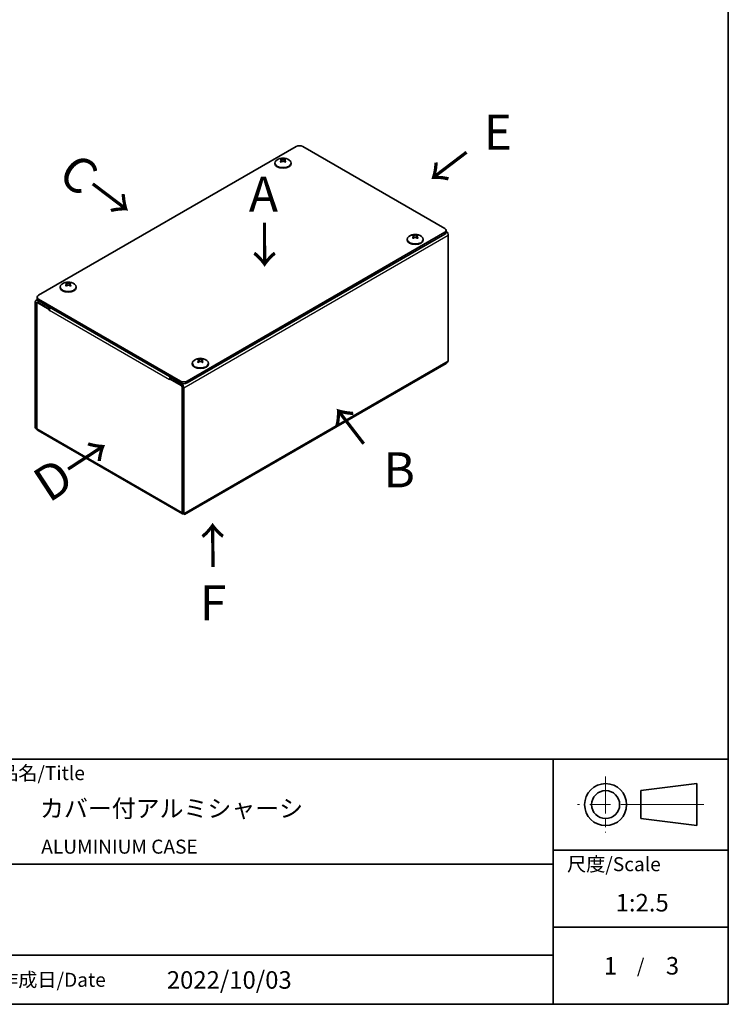
# Model space of a CAD drawing. Units: millimetres. Extents: x 36 to 2989, y 20 to 722.
# Drawn here: x 761 to 1014, y 20 to 371 of the extents above; entities that cross this region are included whole.
import ezdxf
from ezdxf.enums import TextEntityAlignment as Align

# ---------------------------------------------------------------- set-up
doc = ezdxf.new("R2010")
doc.units = ezdxf.units.MM
doc.header["$LTSCALE"] = 2.5
doc.linetypes.add('CHAIN', pattern=[0.3543, 0.2362, -0.0295, 0.0591, -0.0295])
for name, color, linetype, lineweight in [('Border (ISO)', 7, 'Continuous', 35), ('Symbol (ISO)', 7, 'Continuous', 18), ('Title (ISO)', 7, 'Continuous', 35), ('Visible (ISO)', 7, 'Continuous', 35), ('Visible Narrow (ISO)', 7, 'Continuous', 25)]:
    doc.layers.add(name, color=color, linetype=linetype, lineweight=lineweight)
doc.layers.add('Hatch (ISO)', color=1, linetype='Continuous', lineweight=18, true_color=0xff0000)
doc.styles.add('Note Text (TK)', font='txt')
doc.styles.add('文字スタイル67', font='arial.ttf')
doc.styles.add('文字スタイル76', font='txt')

# ---------------------------------------------------------------- blocks, each defined once
blk = doc.blocks.new('図面枠 tk図枠')
at = {"layer": 'Border (ISO)'}
for p in [(405.5, 289), (14.5, 8)]:
    blk.add_line(p, (405.5, 8), dxfattribs=at)
blk = doc.blocks.new('表題欄 tk表題欄')
at = {"layer": 'Hatch (ISO)'}
h = blk.add_hatch(color=256, dxfattribs=at)
edge = h.paths.add_edge_path(flags=0)
edge.add_arc((95.58, 236.3), 0.596, 270, 360)
edge.add_line((96.17, 236.3), (96.17, 239.71))
edge.add_arc((95.58, 239.71), 0.596, 0, 90)
edge.add_line((95.58, 240.31), (79.14, 240.31))
edge.add_arc((79.14, 239.71), 0.596, 90, 180)
edge.add_line((78.54, 239.71), (78.54, 236.3))
edge.add_arc((79.14, 236.3), 0.596, 180, 270)
edge.add_line((79.14, 235.7), (95.58, 235.7))
edge = h.paths.add_edge_path()
edge.add_line((77.84, 239.96), (77.84, 236.05))
edge.add_arc((78.54, 236.05), 0.702, 180, 270)
edge.add_line((78.54, 235.35), (96.17, 235.35))
edge.add_arc((96.17, 236.05), 0.702, 270, 360)
edge.add_line((96.87, 236.05), (96.87, 239.96))
edge.add_arc((96.17, 239.96), 0.702, 0, 90)
edge.add_line((96.17, 240.66), (78.54, 240.66))
edge.add_arc((78.54, 239.96), 0.702, 90, 180)
for points in [[(79.07, 239.15), (79.07, 238.66), (79.92, 238.66), (79.92, 236.66), (80.51, 236.66), (80.51, 238.66), (81.36, 238.66), (81.36, 239.15)], [(85.68, 236.66), (84.94, 237.89), (84.42, 237.32), (84.42, 236.66), (83.9, 236.66), (83.9, 239.15), (84.42, 239.15), (84.42, 238.1), (85.39, 239.15), (86.11, 239.15), (85.32, 238.3), (86.3, 236.66)], [(92.09, 239.15), (92.09, 236.66), (92.61, 236.66), (92.61, 237.66), (93.77, 237.66), (93.77, 236.66), (94.29, 236.66), (94.29, 239.15), (93.77, 239.15), (93.77, 238.15), (92.61, 238.15), (92.61, 239.15)], [(94.84, 239.15), (94.84, 236.66), (95.36, 236.66), (95.36, 239.15)]]:
    blk.add_hatch(color=256, dxfattribs=at).paths.add_polyline_path(points)
h = blk.add_hatch(color=256, dxfattribs=at)
h.paths.add_polyline_path([(82.59, 237.71), (81.95, 237.71), (82.27, 238.58)], flags=0)
h.paths.add_polyline_path([(82.78, 237.2), (81.76, 237.2), (81.57, 236.66), (80.95, 236.66), (81.86, 239.15), (82.68, 239.15), (83.59, 236.66), (82.98, 236.66)])
h = blk.add_hatch(color=256, dxfattribs=at)
h.paths.add_polyline_path([(87.53, 237.71), (88.16, 237.71), (87.85, 238.58)], flags=0)
h.paths.add_polyline_path([(87.14, 236.66), (87.34, 237.2), (88.35, 237.2), (88.55, 236.66), (89.17, 236.66), (88.25, 239.15), (87.44, 239.15), (86.52, 236.66)])
h = blk.add_hatch(color=256, dxfattribs=at)
edge = h.paths.add_edge_path()
edge.add_arc((90.52, 237.9), 1.27, 38.5505, 336.582)
edge.add_line((91.69, 237.4), (91.17, 237.62))
edge.add_ellipse((90.52, 237.9), major_axis=(0, -0.8), ratio=0.867347, start_angle=124.651, end_angle=429.4109, ccw=False)
edge.add_line((91.09, 238.36), (91.52, 238.7))
at = {"layer": 'Title (ISO)'}
for p, q in [((74.71, 244.05), (255.71, 244.05)), ((74.71, 209.05), (74.71, 244.05)), ((149.71, 244.05), (149.71, 209.05)), ((230.71, 244.05), (230.71, 209.05)), ((255.71, 244.05), (255.71, 209.05)), ((243.21, 239.55), (251.21, 240.55)), ((251.21, 234.55), (251.21, 240.55)), ((243.21, 239.55), (243.21, 235.55)), ((243.21, 235.55), (251.21, 234.55)), ((230.71, 231.05), (255.71, 231.05)), ((74.71, 229.05), (230.71, 229.05)), ((99.71, 229.05), (99.71, 209.05)), ((124.71, 229.05), (124.71, 209.05)), ((230.71, 220.05), (255.71, 220.05)), ((149.71, 216.05), (230.71, 216.05)), ((255.71, 209.05), (74.71, 209.05))]:
    blk.add_line(p, q, dxfattribs=at)
at = {"layer": 'Title (ISO)', "color": 4, "linetype": 'CHAIN', "lineweight": 18, "ltscale": 8.88956, "true_color": 0x00ffff}
blk.add_line((238.21, 241.55), (238.21, 233.55), dxfattribs=at)
at = {"layer": 'Title (ISO)', "color": 4, "linetype": 'CHAIN', "lineweight": 18, "ltscale": 20.001633, "true_color": 0x00ffff}
blk.add_line((252.21, 237.55), (234.21, 237.55), dxfattribs=at)
at = {"layer": 'Title (ISO)'}
for radius in [3, 2]:
    blk.add_circle((238.21, 237.55), radius, dxfattribs=at)
at = {"layer": 'Title (ISO)', "color": 1, "true_color": 0xff0000, "char_height": 2, "line_spacing_factor": 1.5, "style": 'Note Text (TK)'}
for s, insert, width, attachment_point in [('\\fＭＳ Ｐゴシック|b0|i0;品名/Title', (151.71, 242.05), 13.0643, 4), ('\\fＭＳ Ｐゴシック|b0|i0;尺度/Scale', (232.71, 229.05), 14.3392, 4), ('\\fＭＳ Ｐゴシック|b0|i0;承認/Approved', (87.21, 227.05), 19.3216, 5), ('\\fＭＳ Ｐゴシック|b0|i0;検図/Checked', (112.21, 227.05), 18.3275, 5), ('\\fＭＳ Ｐゴシック|b0|i0;製図/Created', (137.21, 227.05), 17.4737, 5), ('\\fＭＳ Ｐゴシック|b0|i0;作成日/Date', (151.71, 212.55), 16.3977, 4)]:
    blk.add_mtext(s, dxfattribs=dict(at, insert=insert, width=width, attachment_point=attachment_point))
at = {"layer": 'Title (ISO)', "color": 7, "line_spacing_factor": 1.5, "style": 'Note Text (TK)'}
for s, insert, char_height, attachment_point in [('株式会社タカチ電機工業', (99.87, 238.05), 2.5, 4), ('\\fＭＳ Ｐゴシック|b0|i0;/', (243.21, 214.55), 2, 5)]:
    blk.add_mtext(s, dxfattribs=dict(at, insert=insert, char_height=char_height, attachment_point=attachment_point))
at = {"layer": 'Title (ISO)', "color": 7, "insert": (99.87, 232.05), "char_height": 1.4986, "width": 48.1688, "attachment_point": 4, "line_spacing_factor": 1.5, "style": 'Note Text (TK)'}
blk.add_mtext('\\fArial|b0|i0;TAKACHI ELECTRONICS ENCLOSURE CO., LTD.', dxfattribs=at)
at = {"layer": 'Title (ISO)', "color": 7}
for tag, p, height, style in [('<品名>_001', (157.54, 235.75), 2.5, 'Note Text (TK)'), ('<Title>_001', (157.71, 230.55), 2, '文字スタイル67'), ('<尺度>_001', (239.64, 222.3), 2.5, 'Note Text (TK)'), ('<ページ_No.>_001', (237.95, 213.3), 2.5, 'Note Text (TK)'), ('<総ページ数>_001', (246.8, 213.3), 2.5, 'Note Text (TK)'), ('作成日_001', (175.62, 211.28), 2.5, 'Note Text (TK)')]:
    blk.add_attdef(tag, p, '', height=height, dxfattribs=dict(at, style=style))

msp = doc.modelspace()

# ---------------------------------------------------------------- linework, layer by layer
at = {"layer": 'Visible (ISO)'}
for p, q in [((767.755, 272.944), (859.679, 326.017)), ((862.036, 326.017), (912.712, 296.759)), ((852.09, 320.126), (852.09, 319.893)), ((854.708, 320.696), (854.256, 321.598)), ((855.662, 321.602), (855.217, 320.701)), ((857.84, 320.126), (857.84, 319.893)), ((912.712, 295.398), (820.788, 242.326)), ((913.2, 295.398), (913.2, 296.079)), ((912.712, 294.718), (820.788, 241.645)), ((899.23, 292.91), (899.23, 292.676)), ((901.849, 293.481), (901.399, 294.382)), ((902.805, 294.385), (902.358, 293.484)), ((904.98, 292.91), (904.98, 292.676)), ((913.89, 294.292), (913.89, 249.555)), ((775.486, 275.899), (775.486, 275.666)), ((778.102, 276.466), (777.647, 277.368)), ((779.052, 277.378), (778.611, 276.477)), ((781.236, 275.899), (781.236, 275.666)), ((766.576, 270.478), (766.576, 225.741)), ((766.857, 271.098), (767.312, 271.361)), ((767.267, 271.584), (767.267, 272.264)), ((771.585, 268.692), (767.534, 271.031)), ((818.431, 242.326), (767.755, 271.584)), ((818.431, 241.645), (767.755, 270.903)), ((767.166, 270.138), (767.166, 225.401)), ((767.224, 270.121), (767.224, 225.367)), ((767.311, 270.311), (767.445, 270.389)), ((771.638, 267.913), (767.519, 270.291)), ((771.585, 268.011), (767.534, 270.35)), ((771.585, 268.011), (771.585, 268.692)), ((771.744, 268.104), (771.585, 268.011)), ((771.638, 267.913), (771.697, 267.947)), ((771.638, 267.549), (771.638, 267.913)), ((771.644, 267.552), (771.638, 267.549)), ((771.644, 267.545), (771.638, 267.549)), ((771.644, 267.552), (771.644, 267.545)), ((825.249, 249.257), (824.802, 250.158)), ((826.208, 250.155), (825.758, 249.254)), ((913.131, 248.659), (819.808, 194.779)), ((822.627, 248.683), (822.627, 248.45)), ((828.377, 248.683), (828.377, 248.45)), ((814.542, 242.778), (814.542, 242.785)), ((814.548, 242.782), (814.542, 242.778)), ((814.548, 242.775), (814.542, 242.778)), ((814.606, 243.173), (814.548, 243.139)), ((814.548, 243.139), (814.548, 242.775)), ((818.666, 240.761), (814.548, 243.139)), ((818.652, 241.518), (814.601, 243.857)), ((814.601, 243.176), (814.601, 243.857)), ((814.601, 243.176), (818.652, 240.837)), ((818.961, 240.251), (818.961, 195.496)), ((819.02, 240.2), (819.02, 195.462)), ((819.609, 195.122), (819.609, 239.859)), ((766.576, 225.741), (767.166, 225.401)), ((819.087, 194.966), (767.66, 224.657)), ((819.02, 195.53), (818.961, 195.496)), ((819.02, 195.462), (819.609, 195.122))]:
    msp.add_line(p, q, dxfattribs=at)
for centre in [(854.965, 318.056), (902.105, 290.839), (778.361, 273.829), (825.502, 246.612)]:
    msp.add_arc(centre, 3.833, 54.10498, 125.89502, dxfattribs=at)
for centre, major_axis, ratio, start_param, end_param in [((860.857, 325.336), (1.667, 0), 0.5773503, 0.7853982, 2.3561945), ((854.965, 320.126), (2.875, 0), 0.5773503, 2.468241, 6.9565369), ((854.965, 319.893), (2.875, 0), 0.5773503, 3.1415927, 6.2831853), ((855.708, 318.319), (-1.2, 3.384), 0.809444, 0.0936342, 0.2109059), ((854.817, 317.97), (-1.929, 3.306), 0.5804028, 5.8045691, 5.8152435), ((854.815, 318.141), (1.899, 3.323), 0.5742815, 1.0922083, 1.1028827), ((855.7, 319.173), (-2.999, 1.974), 0.089518, 5.2683098, 5.3855815), ((855.113, 318.142), (1.929, -3.306), 0.5804028, 2.6629765, 2.6736509), ((855.114, 317.97), (-1.899, -3.323), 0.5742815, 4.2338009, 4.2444753), ((854.965, 319.893), (1.875, 0), 0.5773503, 1.7571832, 1.7571949), ((854.815, 318.141), (1.899, 3.323), 0.5742815, 0.4626404, 0.4733148), ((854.817, 317.97), (-1.929, 3.306), 0.5804028, 5.1750013, 5.1856757), ((854.23, 318.315), (1.193, 3.387), 0.8142097, 6.0772208, 6.1944925), ((854.222, 319.168), (-2.986, -1.994), 0.0847523, 4.0319538, 4.1492255), ((855.114, 317.97), (-1.899, -3.323), 0.5742815, 3.6042331, 3.6149075), ((855.113, 318.142), (1.929, -3.306), 0.5804028, 2.0334086, 2.044083), ((911.533, 296.079), (1.667, 0), 0.5773503, 5.4977871, 7.0685835), ((911.533, 295.398), (1.667, 0), 0.5773503, 5.4977871, 6.2831853), ((912.933, 294.845), (0.677, -1.173), 0.5773503, 0.7853982, 2.0734085), ((902.105, 292.91), (2.875, 0), 0.5773503, 2.468241, 6.9565369), ((902.105, 292.676), (2.875, 0), 0.5773503, 3.1415927, 6.2831853), ((902.846, 291.102), (-1.199, 3.385), 0.8103604, 0.0926901, 0.2099618), ((901.957, 290.753), (-1.923, 3.309), 0.5792358, 5.8055929, 5.8162673), ((901.956, 290.925), (1.904, 3.32), 0.5754586, 1.0932147, 1.1038891), ((902.842, 291.955), (-2.997, 1.978), 0.0886094, 5.2696994, 5.3869711), ((902.253, 290.926), (1.923, -3.309), 0.5792358, 2.6640003, 2.6746747), ((902.254, 290.754), (-1.904, -3.32), 0.5754586, 4.2348073, 4.2454817), ((902.105, 292.677), (1.875, 0), 0.5773503, 1.7563973, 1.7564089), ((901.956, 290.925), (1.904, 3.32), 0.5754586, 0.4636468, 0.4743212), ((901.957, 290.753), (-1.923, 3.309), 0.5792358, 5.1760251, 5.1866995), ((901.368, 291.099), (1.194, 3.386), 0.8133011, 6.0762726, 6.1935443), ((901.364, 291.953), (-2.988, -1.99), 0.0856687, 4.0333379, 4.1506096), ((902.254, 290.754), (-1.904, -3.32), 0.5754586, 3.6052395, 3.6159139), ((902.253, 290.926), (1.923, -3.309), 0.5792358, 2.0344324, 2.0451068), ((778.361, 275.899), (2.875, 0), 0.5773503, 2.468241, 6.9565369), ((778.361, 275.666), (2.875, 0), 0.5773503, 3.1415927, 6.2831853), ((779.109, 274.095), (-1.205, 3.382), 0.8064246, 0.0967249, 0.2139966), ((778.214, 273.742), (-1.948, 3.295), 0.5842147, 5.8011812, 5.8118556), ((778.211, 273.914), (1.88, 3.334), 0.5704032, 1.0889353, 1.0996097), ((779.092, 274.949), (-3.008, 1.961), 0.0924856, 5.2637422, 5.3810139), ((778.508, 273.916), (1.948, -3.295), 0.5842147, 2.6595886, 2.670263), ((778.512, 273.744), (-1.88, -3.334), 0.5704032, 4.230528, 4.2412024), ((778.211, 273.914), (1.88, 3.334), 0.5704032, 0.4593675, 0.4700419), ((778.214, 273.742), (-1.948, 3.295), 0.5842147, 5.1716134, 5.1822878), ((777.631, 274.085), (1.189, 3.388), 0.8171773, 6.0803387, 6.1976104), ((777.614, 274.938), (-2.977, -2.007), 0.0817329, 4.0274224, 4.1446941), ((778.512, 273.744), (-1.88, -3.334), 0.5704032, 3.6009601, 3.6116345), ((778.508, 273.916), (1.948, -3.295), 0.5842147, 2.0300207, 2.0406951), ((767.534, 269.925), (-0.677, 1.173), 0.5773503, 5.4977871, 7.0685835), ((768.933, 272.264), (-1.667, 0), 0.5773503, 5.4977871, 7.0685835), ((768.933, 271.584), (-1.667, 0), 0.5773503, 0, 0.7853982), ((767.534, 269.925), (-0.26, 0.451), 0.5773503, 5.4977871, 7.0685835), ((767.519, 269.951), (-0.208, 0.361), 0.5773503, 5.4977871, 7.0685835), ((772.601, 268.105), (0.677, 1.173), 0.5773503, 1.5707963, 2.3561945), ((825.502, 248.683), (2.875, 0), 0.5773503, 2.468241, 6.9565369), ((826.238, 246.872), (-1.194, 3.386), 0.8133327, 0.089608, 0.2068797), ((825.353, 246.527), (-1.904, 3.32), 0.5754177, 5.8088992, 5.8195736), ((825.651, 246.698), (1.904, -3.32), 0.5754177, 2.6673065, 2.6779809), ((825.502, 248.45), (1.875, 0), 0.5773503, 1.7538378, 1.7538491), ((825.354, 246.699), (1.923, 3.309), 0.5792764, 0.4669535, 0.4776279), ((824.76, 246.875), (1.199, 3.385), 0.8103285, 6.0731907, 6.1904624), ((825.65, 246.526), (-1.923, -3.309), 0.5792764, 3.6085462, 3.6192206), ((825.502, 248.45), (2.875, 0), 0.5773503, 3.1415927, 6.2831853), ((825.354, 246.699), (1.923, 3.309), 0.5792764, 1.0965214, 1.1071958), ((826.243, 247.726), (-2.988, 1.991), 0.0856368, 5.2742166, 5.3914883), ((825.65, 246.526), (-1.923, -3.309), 0.5792764, 4.238114, 4.2487884), ((825.353, 246.527), (-1.904, 3.32), 0.5754177, 5.1793313, 5.1900057), ((824.765, 247.728), (-2.997, -1.978), 0.088641, 4.0378552, 4.1551269), ((825.651, 246.698), (1.904, -3.32), 0.5754177, 2.0377387, 2.0484131), ((815.499, 243.338), (-0.677, -1.173), 0.5773503, 5.3867901, 5.4977871), ((815.499, 243.338), (-0.677, -1.173), 0.5773503, 5.1451395, 5.1753036), ((819.609, 243.006), (-1.667, 0), 0.5773503, 0.7853982, 2.3561945), ((819.609, 242.326), (1.667, 0), 0.5773503, 3.9269908, 5.4977871), ((818.652, 240.412), (-0.677, 1.173), 0.5773503, 3.9269908, 5.4977871), ((818.652, 240.412), (0.26, -0.451), 0.5773503, 0.7853982, 2.3561945), ((818.666, 240.421), (0.208, -0.361), 0.5773503, 0.7853982, 2.3561945)]:
    msp.add_ellipse(centre, major_axis=major_axis, ratio=ratio, start_param=start_param, end_param=end_param, dxfattribs=at)
for points, knots in [([(853.988, 321.42), (854.034, 321.41), (854.075, 321.396), (854.149, 321.357), (854.181, 321.332), (854.231, 321.272), (854.266, 321.218), (854.268, 321.056), (854.242, 320.982), (854.185, 320.869), (854.154, 320.821), (854.081, 320.728), (854.041, 320.683), (853.995, 320.64)], [0, 0, 0, 0, 0.02432616, 0.02432616, 0.0500119, 0.0500119, 0.07658911, 0.07658911, 0.09966319, 0.09966319, 0.11646118, 0.11646118, 0.1321878, 0.1321878, 0.1321878, 0.1321878]), ([(854.255, 321.211), (854.259, 321.198), (854.264, 321.182), (854.278, 321.14), (854.289, 321.112), (854.332, 320.998), (854.371, 320.906), (854.438, 320.748), (854.467, 320.68), (854.494, 320.613)], [0, 0, 0, 0, 0.007390326, 0.007390326, 0.02027737, 0.02027737, 0.059058161, 0.059058161, 0.087797959, 0.087797959, 0.087797959, 0.087797959]), ([(855.635, 321.596), (855.59, 321.587), (855.538, 321.578), (855.425, 321.562), (855.362, 321.556), (855.227, 321.545), (855.111, 321.537), (854.831, 321.536), (854.719, 321.541), (854.56, 321.553), (854.496, 321.559), (854.381, 321.575), (854.33, 321.583), (854.284, 321.592)], [0, 0, 0, 0, 0.02432616, 0.02432616, 0.0500119, 0.0500119, 0.07658911, 0.07658911, 0.09966319, 0.09966319, 0.11646118, 0.11646118, 0.1321878, 0.1321878, 0.1321878, 0.1321878]), ([(854.294, 320.469), (854.34, 320.512), (854.391, 320.551), (854.504, 320.621), (854.568, 320.651), (854.703, 320.698), (854.818, 320.73), (855.098, 320.731), (855.211, 320.707), (855.37, 320.653), (855.433, 320.624), (855.548, 320.555), (855.599, 320.516), (855.645, 320.473)], [0, 0, 0, 0, 0.02432616, 0.02432616, 0.0500119, 0.0500119, 0.07658911, 0.07658911, 0.09966319, 0.09966319, 0.11646118, 0.11646118, 0.1321878, 0.1321878, 0.1321878, 0.1321878]), ([(855.436, 320.62), (855.441, 320.633), (855.447, 320.647), (855.492, 320.756), (855.533, 320.852), (855.592, 320.994), (855.611, 321.041), (855.646, 321.134), (855.664, 321.183), (855.674, 321.218)], [0.085374016, 0.085374016, 0.085374016, 0.085374016, 0.091138054, 0.091138054, 0.13166469, 0.13166469, 0.152049351, 0.152049351, 0.172902089, 0.172902089, 0.172902089, 0.172902089]), ([(855.941, 320.646), (855.896, 320.688), (855.854, 320.733), (855.78, 320.826), (855.749, 320.873), (855.69, 320.985), (855.663, 321.06), (855.662, 321.224), (855.697, 321.278), (855.744, 321.337), (855.776, 321.362), (855.848, 321.401), (855.889, 321.416), (855.934, 321.426)], [0, 0, 0, 0, 0.02425367, 0.02425367, 0.05014164, 0.05014164, 0.0857031, 0.0857031, 0.12716548, 0.12716548, 0.1688502, 0.1688502, 0.20834803, 0.20834803, 0.20834803, 0.20834803]), ([(901.13, 294.204), (901.176, 294.195), (901.217, 294.18), (901.29, 294.142), (901.322, 294.117), (901.372, 294.057), (901.407, 294.002), (901.408, 293.841), (901.382, 293.766), (901.325, 293.654), (901.294, 293.606), (901.221, 293.512), (901.18, 293.467), (901.134, 293.424)], [0, 0, 0, 0, 0.02432616, 0.02432616, 0.0500119, 0.0500119, 0.07658911, 0.07658911, 0.09966319, 0.09966319, 0.11646118, 0.11646118, 0.1321878, 0.1321878, 0.1321878, 0.1321878]), ([(901.396, 293.996), (901.4, 293.983), (901.405, 293.967), (901.419, 293.925), (901.429, 293.897), (901.473, 293.782), (901.512, 293.69), (901.578, 293.533), (901.607, 293.465), (901.635, 293.397)], [0, 0, 0, 0, 0.007390175, 0.007390175, 0.020280013, 0.020280013, 0.059068453, 0.059068453, 0.087736075, 0.087736075, 0.087736075, 0.087736075]), ([(902.777, 294.379), (902.732, 294.37), (902.68, 294.361), (902.567, 294.345), (902.504, 294.339), (902.369, 294.328), (902.253, 294.32), (901.973, 294.319), (901.86, 294.325), (901.702, 294.337), (901.638, 294.343), (901.524, 294.359), (901.472, 294.367), (901.426, 294.377)], [0, 0, 0, 0, 0.02432616, 0.02432616, 0.0500119, 0.0500119, 0.07658911, 0.07658911, 0.09966319, 0.09966319, 0.11646118, 0.11646118, 0.1321878, 0.1321878, 0.1321878, 0.1321878]), ([(901.433, 293.253), (901.478, 293.296), (901.53, 293.335), (901.643, 293.404), (901.707, 293.435), (901.842, 293.481), (901.957, 293.514), (902.237, 293.514), (902.35, 293.49), (902.509, 293.436), (902.572, 293.407), (902.687, 293.338), (902.738, 293.299), (902.784, 293.256)], [0, 0, 0, 0, 0.02432616, 0.02432616, 0.0500119, 0.0500119, 0.07658911, 0.07658911, 0.09966319, 0.09966319, 0.11646118, 0.11646118, 0.1321878, 0.1321878, 0.1321878, 0.1321878]), ([(902.576, 293.402), (902.607, 293.478), (902.64, 293.554), (902.699, 293.694), (902.725, 293.758), (902.762, 293.852), (902.774, 293.883), (902.797, 293.945), (902.807, 293.976), (902.814, 294)], [0.085302681, 0.085302681, 0.085302681, 0.085302681, 0.117517876, 0.117517876, 0.144886873, 0.144886873, 0.158745296, 0.158745296, 0.172934531, 0.172934531, 0.172934531, 0.172934531]), ([(903.08, 293.428), (903.035, 293.471), (902.993, 293.515), (902.92, 293.608), (902.889, 293.656), (902.83, 293.768), (902.803, 293.842), (902.803, 294.006), (902.838, 294.061), (902.886, 294.12), (902.917, 294.145), (902.99, 294.184), (903.031, 294.198), (903.076, 294.208)], [0, 0, 0, 0, 0.02425367, 0.02425367, 0.05014164, 0.05014164, 0.0857031, 0.0857031, 0.12716548, 0.12716548, 0.1688502, 0.1688502, 0.20834803, 0.20834803, 0.20834803, 0.20834803]), ([(777.38, 277.189), (777.426, 277.18), (777.468, 277.165), (777.543, 277.127), (777.575, 277.102), (777.626, 277.043), (777.662, 276.988), (777.665, 276.827), (777.641, 276.752), (777.585, 276.639), (777.554, 276.591), (777.482, 276.498), (777.442, 276.453), (777.397, 276.409)], [0, 0, 0, 0, 0.02432616, 0.02432616, 0.0500119, 0.0500119, 0.07658911, 0.07658911, 0.09966319, 0.09966319, 0.11646118, 0.11646118, 0.1321878, 0.1321878, 0.1321878, 0.1321878]), ([(777.652, 276.979), (777.656, 276.965), (777.661, 276.95), (777.675, 276.908), (777.685, 276.88), (777.729, 276.767), (777.768, 276.675), (777.835, 276.517), (777.864, 276.449), (777.892, 276.381)], [0, 0, 0, 0, 0.007390782, 0.007390782, 0.020268395, 0.020268395, 0.059023337, 0.059023337, 0.088007276, 0.088007276, 0.088007276, 0.088007276]), ([(779.025, 277.372), (778.98, 277.362), (778.93, 277.353), (778.817, 277.337), (778.754, 277.33), (778.597, 277.317), (778.484, 277.31), (778.2, 277.309), (778.083, 277.315), (777.95, 277.325), (777.887, 277.331), (777.772, 277.346), (777.72, 277.354), (777.674, 277.363)], [0, 0, 0, 0, 0.02425367, 0.02425367, 0.05014164, 0.05014164, 0.0857031, 0.0857031, 0.12716548, 0.12716548, 0.1688502, 0.1688502, 0.20834803, 0.20834803, 0.20834803, 0.20834803]), ([(777.698, 276.239), (777.743, 276.283), (777.794, 276.322), (777.907, 276.392), (777.97, 276.422), (778.104, 276.47), (778.22, 276.503), (778.5, 276.505), (778.612, 276.481), (778.772, 276.428), (778.835, 276.399), (778.95, 276.33), (779.002, 276.291), (779.048, 276.249)], [0, 0, 0, 0, 0.02432616, 0.02432616, 0.0500119, 0.0500119, 0.07658911, 0.07658911, 0.09966319, 0.09966319, 0.11646118, 0.11646118, 0.1321878, 0.1321878, 0.1321878, 0.1321878]), ([(778.833, 276.397), (778.869, 276.486), (778.907, 276.575), (778.967, 276.721), (778.991, 276.778), (779.035, 276.892), (779.056, 276.951), (779.07, 276.997)], [0.083682878, 0.083682878, 0.083682878, 0.083682878, 0.121146342, 0.121146342, 0.145780186, 0.145780186, 0.170870595, 0.170870595, 0.170870595, 0.170870595]), ([(779.342, 276.423), (779.296, 276.465), (779.255, 276.51), (779.18, 276.602), (779.148, 276.65), (779.097, 276.746), (779.061, 276.825), (779.057, 276.986), (779.082, 277.042), (779.138, 277.113), (779.168, 277.138), (779.241, 277.178), (779.281, 277.193), (779.326, 277.202)], [0, 0, 0, 0, 0.02432616, 0.02432616, 0.0500119, 0.0500119, 0.07658911, 0.07658911, 0.09966319, 0.09966319, 0.11646118, 0.11646118, 0.1321878, 0.1321878, 0.1321878, 0.1321878]), ([(824.531, 249.981), (824.576, 249.971), (824.617, 249.957), (824.69, 249.918), (824.722, 249.893), (824.771, 249.833), (824.804, 249.778), (824.804, 249.616), (824.777, 249.542), (824.719, 249.43), (824.688, 249.382), (824.614, 249.289), (824.572, 249.244), (824.527, 249.201)], [0, 0, 0, 0, 0.02432616, 0.02432616, 0.0500119, 0.0500119, 0.07658911, 0.07658911, 0.09966319, 0.09966319, 0.11646118, 0.11646118, 0.1321878, 0.1321878, 0.1321878, 0.1321878]), ([(824.793, 249.774), (824.797, 249.761), (824.802, 249.746), (824.816, 249.703), (824.826, 249.674), (824.87, 249.559), (824.909, 249.467), (824.975, 249.309), (825.003, 249.242), (825.031, 249.175)], [0, 0, 0, 0, 0.007389682, 0.007389682, 0.020288444, 0.020288444, 0.059100937, 0.059100937, 0.087540268, 0.087540268, 0.087540268, 0.087540268]), ([(826.181, 250.15), (826.135, 250.14), (826.083, 250.132), (825.969, 250.117), (825.906, 250.11), (825.77, 250.1), (825.654, 250.093), (825.374, 250.093), (825.262, 250.099), (825.104, 250.112), (825.04, 250.118), (824.926, 250.134), (824.875, 250.143), (824.83, 250.152)], [0, 0, 0, 0, 0.02432616, 0.02432616, 0.0500119, 0.0500119, 0.07658911, 0.07658911, 0.09966319, 0.09966319, 0.11646118, 0.11646118, 0.1321878, 0.1321878, 0.1321878, 0.1321878]), ([(825.972, 249.17), (826.009, 249.259), (826.046, 249.347), (826.108, 249.492), (826.132, 249.549), (826.165, 249.635), (826.176, 249.663), (826.196, 249.718), (826.205, 249.746), (826.211, 249.767)], [0.0849839, 0.0849839, 0.0849839, 0.0849839, 0.122373983, 0.122373983, 0.147278614, 0.147278614, 0.159902543, 0.159902543, 0.172832107, 0.172832107, 0.172832107, 0.172832107]), ([(826.473, 249.197), (826.427, 249.24), (826.386, 249.285), (826.313, 249.378), (826.283, 249.426), (826.225, 249.538), (826.199, 249.613), (826.2, 249.777), (826.236, 249.831), (826.285, 249.89), (826.317, 249.915), (826.39, 249.953), (826.432, 249.968), (826.477, 249.977)], [0, 0, 0, 0, 0.02425367, 0.02425367, 0.05014164, 0.05014164, 0.0857031, 0.0857031, 0.12716548, 0.12716548, 0.1688502, 0.1688502, 0.20834803, 0.20834803, 0.20834803, 0.20834803]), ([(824.823, 249.029), (824.869, 249.072), (824.921, 249.111), (825.035, 249.179), (825.098, 249.209), (825.233, 249.256), (825.35, 249.287), (825.629, 249.287), (825.742, 249.262), (825.9, 249.208), (825.963, 249.178), (826.077, 249.108), (826.129, 249.069), (826.174, 249.026)], [0, 0, 0, 0, 0.02432616, 0.02432616, 0.0500119, 0.0500119, 0.07658911, 0.07658911, 0.09966319, 0.09966319, 0.11646118, 0.11646118, 0.1321878, 0.1321878, 0.1321878, 0.1321878]), ([(818.943, 195.242), (818.965, 195.001), (819.121, 194.886), (819.333, 194.954), (819.408, 194.978), (819.49, 195.025), (819.572, 195.091)], [-0.8201362, -0.8201362, -0.8201362, -0.8201362, -0.23839343, -0.23839343, -0.23839343, -0.03095566, -0.03095566, -0.03095566, -0.03095566]), ([(819.74, 194.896), (819.74, 194.896), (819.732, 194.909), (819.696, 194.957), (819.668, 194.993), (819.59, 195.076), (819.539, 195.124), (819.416, 195.224), (819.342, 195.276), (819.261, 195.323)], [0.14012959, 0.14012959, 0.14012959, 0.14012959, 0.17482512, 0.17482512, 0.20964979, 0.20964979, 0.24447445, 0.24447445, 0.28025578, 0.28025578, 0.28025578, 0.28025578]), ([(819.609, 195.122), (819.852, 194.822), (819.844, 194.68), (819.731, 194.865), (819.71, 194.899), (819.686, 194.944), (819.661, 194.999)], [-1, -1, -1, -1, -0.23839343, -0.23839343, -0.23839343, -0.09550021, -0.09550021, -0.09550021, -0.09550021])]:
    msp.add_open_spline(points, degree=3, knots=knots, dxfattribs=at)
for points in [[(913.89, 249.555), (913.731, 249.174), (913.462, 248.861), (913.128, 248.664)], [(766.576, 225.741), (766.73, 225.551), (766.983, 225.309), (767.3, 225.1)], [(767.225, 225.393), (767.204, 225.396), (767.185, 225.398), (767.166, 225.401)], [(767.224, 225.367), (767.243, 225.252), (767.275, 225.144), (767.318, 225.048)], [(767.318, 225.048), (767.396, 224.877), (767.514, 224.745), (767.661, 224.66)], [(818.961, 195.496), (818.943, 195.403), (818.937, 195.317), (818.943, 195.242)]]:
    msp.add_open_spline(points, degree=3, dxfattribs=at)
at = {"layer": 'Visible Narrow (ISO)'}
for p, q in [((912.712, 295.398), (912.712, 294.718)), ((913.89, 294.292), (819.609, 239.859)), ((767.166, 270.138), (766.576, 270.478)), ((767.555, 271.043), (767.534, 271.031)), ((767.534, 271.031), (767.534, 270.35)), ((767.755, 270.903), (767.755, 271.584)), ((767.228, 270.174), (767.166, 270.138)), ((767.519, 270.291), (767.578, 270.325)), ((814.542, 242.785), (771.644, 267.552)), ((819.609, 195.122), (913.89, 249.555)), ((814.548, 242.789), (814.542, 242.785)), ((818.431, 242.326), (818.431, 241.645)), ((818.652, 241.518), (818.673, 241.53)), ((818.652, 240.837), (818.652, 241.518)), ((818.719, 240.791), (818.666, 240.761)), ((818.961, 240.251), (819.014, 240.281)), ((819.609, 239.859), (819.02, 240.2)), ((820.788, 241.645), (820.788, 242.326)), ((767.166, 225.401), (767.224, 225.435)), ((767.224, 225.367), (818.961, 195.496))]:
    msp.add_line(p, q, dxfattribs=at)
for points in [[(853.995, 320.64), (854.009, 320.613), (854.025, 320.591), (854.044, 320.57)], [(901.134, 293.424), (901.148, 293.398), (901.165, 293.375), (901.184, 293.354)], [(777.397, 276.409), (777.41, 276.383), (777.426, 276.361), (777.444, 276.341)], [(779.289, 276.349), (779.31, 276.372), (779.329, 276.396), (779.342, 276.423)], [(824.527, 249.201), (824.541, 249.174), (824.558, 249.15), (824.577, 249.13)], [(818.943, 195.242), (819.019, 195.286), (819.097, 195.332), (819.169, 195.376)]]:
    msp.add_open_spline(points, degree=3, dxfattribs=at)
for points, knots in [([(854.284, 321.592), (854.316, 321.493), (854.366, 321.394), (854.418, 321.298), (854.451, 321.238), (854.485, 321.178), (854.52, 321.119), (854.55, 321.07), (854.579, 321.021), (854.608, 320.972), (854.659, 320.887), (854.711, 320.801), (854.762, 320.709)], [0, 0, 0, 0, 0.03909132, 0.03909132, 0.03909132, 0.0637122, 0.0637122, 0.0637122, 0.08441983, 0.08441983, 0.08441983, 0.12057478, 0.12057478, 0.12057478, 0.12057478]), ([(855.163, 320.713), (855.211, 320.798), (855.263, 320.886), (855.315, 320.974), (855.381, 321.085), (855.446, 321.196), (855.503, 321.301), (855.559, 321.407), (855.606, 321.507), (855.635, 321.596)], [-0.054893577, -0.054893577, -0.054893577, -0.054893577, -0.029488641, -0.029488641, -0.029488641, 0.002537246, 0.002537246, 0.002537246, 0.034563134, 0.034563134, 0.034563134, 0.034563134]), ([(855.89, 320.574), (855.895, 320.58), (855.901, 320.586), (855.906, 320.593), (855.92, 320.609), (855.931, 320.627), (855.941, 320.646)], [0.019695499, 0.019695499, 0.019695499, 0.019695499, 0.023887838, 0.023887838, 0.023887838, 0.034563134, 0.034563134, 0.034563134, 0.034563134]), ([(901.426, 294.377), (901.459, 294.278), (901.508, 294.178), (901.56, 294.082), (901.593, 294.022), (901.627, 293.962), (901.662, 293.903), (901.691, 293.854), (901.721, 293.805), (901.75, 293.756), (901.801, 293.671), (901.852, 293.585), (901.904, 293.493)], [0, 0, 0, 0, 0.03909132, 0.03909132, 0.03909132, 0.0637122, 0.0637122, 0.0637122, 0.08441983, 0.08441983, 0.08441983, 0.1205149, 0.1205149, 0.1205149, 0.1205149]), ([(902.305, 293.495), (902.352, 293.581), (902.405, 293.669), (902.457, 293.757), (902.523, 293.868), (902.588, 293.979), (902.645, 294.084), (902.701, 294.19), (902.748, 294.29), (902.777, 294.379)], [-0.054936252, -0.054936252, -0.054936252, -0.054936252, -0.029488641, -0.029488641, -0.029488641, 0.002537246, 0.002537246, 0.002537246, 0.034563134, 0.034563134, 0.034563134, 0.034563134]), ([(903.029, 293.357), (903.035, 293.363), (903.04, 293.369), (903.045, 293.375), (903.059, 293.392), (903.071, 293.409), (903.08, 293.428)], [0.019788676, 0.019788676, 0.019788676, 0.019788676, 0.023887838, 0.023887838, 0.023887838, 0.034563134, 0.034563134, 0.034563134, 0.034563134]), ([(777.674, 277.363), (777.684, 277.333), (777.696, 277.302), (777.71, 277.27), (777.723, 277.239), (777.738, 277.206), (777.755, 277.172), (777.788, 277.105), (777.827, 277.034), (777.869, 276.963), (777.952, 276.819), (778.047, 276.669), (778.131, 276.525), (778.139, 276.51), (778.148, 276.495), (778.156, 276.48)], [-0.034563134, -0.034563134, -0.034563134, -0.034563134, -0.023887838, -0.023887838, -0.023887838, -0.013212542, -0.013212542, -0.013212542, 0.008138051, 0.008138051, 0.008138051, 0.050839236, 0.050839236, 0.050839236, 0.055281068, 0.055281068, 0.055281068, 0.055281068]), ([(778.558, 276.488), (778.565, 276.501), (778.572, 276.514), (778.58, 276.528), (778.661, 276.673), (778.754, 276.824), (778.835, 276.969), (778.876, 277.042), (778.914, 277.113), (778.946, 277.18), (778.963, 277.214), (778.978, 277.247), (778.991, 277.279), (779.004, 277.311), (779.016, 277.342), (779.025, 277.372)], [-0.054761105, -0.054761105, -0.054761105, -0.054761105, -0.050839236, -0.050839236, -0.050839236, -0.008138051, -0.008138051, -0.008138051, 0.013212542, 0.013212542, 0.013212542, 0.023887838, 0.023887838, 0.023887838, 0.034563134, 0.034563134, 0.034563134, 0.034563134]), ([(824.83, 250.152), (824.862, 250.053), (824.911, 249.954), (824.962, 249.857), (824.995, 249.797), (825.029, 249.737), (825.064, 249.678), (825.093, 249.628), (825.122, 249.58), (825.151, 249.531), (825.201, 249.446), (825.252, 249.36), (825.303, 249.268)], [0, 0, 0, 0, 0.03909132, 0.03909132, 0.03909132, 0.0637122, 0.0637122, 0.0637122, 0.08441983, 0.08441983, 0.08441983, 0.12032642, 0.12032642, 0.12032642, 0.12032642]), ([(825.704, 249.266), (825.752, 249.352), (825.805, 249.44), (825.858, 249.529), (825.924, 249.639), (825.99, 249.75), (826.047, 249.855), (826.104, 249.96), (826.151, 250.06), (826.181, 250.15)], [-0.055080361, -0.055080361, -0.055080361, -0.055080361, -0.029488641, -0.029488641, -0.029488641, 0.002537246, 0.002537246, 0.002537246, 0.034563134, 0.034563134, 0.034563134, 0.034563134]), ([(826.423, 249.128), (826.428, 249.133), (826.433, 249.139), (826.438, 249.145), (826.451, 249.161), (826.463, 249.179), (826.473, 249.197)], [0.020079499, 0.020079499, 0.020079499, 0.020079499, 0.023887838, 0.023887838, 0.023887838, 0.034563134, 0.034563134, 0.034563134, 0.034563134])]:
    msp.add_open_spline(points, degree=3, knots=knots, dxfattribs=at)

# ---------------------------------------------------------------- block references
at = {"xscale": 2.5, "yscale": 2.5, "zscale": 2.5}
msp.add_blockref('図面枠 tk図枠', (0, 0), dxfattribs=at)
msp.add_blockref('表題欄 tk表題欄', (374.478, -502.632), dxfattribs=at).add_auto_attribs({'<品名>_001': 'カバー付アルミシャーシ', '<尺度>_001': '1:2.5', '作成日_001': '2022/10/03', '<Title>_001': 'ALUMINIUM CASE', '<ページ_No.>_001': '1', '<総ページ数>_001': '3'})

# ---------------------------------------------------------------- texts
at = {"layer": 'Symbol (ISO)', "color": 7, "style": '文字スタイル76'}
for s, p in [('E', (926.539, 331.102)), ('A', (842.809, 309.059)), ('B', (890.787, 210.671)), ('F', (825.333, 163.19))]:
    msp.add_text(s, height=12.5, dxfattribs=at).set_placement(p, align=Align.MIDDLE_LEFT)
for s, rotation, p in [('→', 217.25389, (920.816, 324.565)), ('C→', 322.83665, (777.782, 319.486)), ('→', 270.16666, (848.125, 299.53)), ('→', 127.54301, (884.34, 219.568)), ('D→', 33.18396, (768.074, 203.939)), ('→', 90.5573, (830.249, 175.345))]:
    msp.add_text(s, height=12.5, rotation=rotation, dxfattribs=at).set_placement(p, align=Align.MIDDLE_LEFT)

doc.saveas('drawing.dxf')
